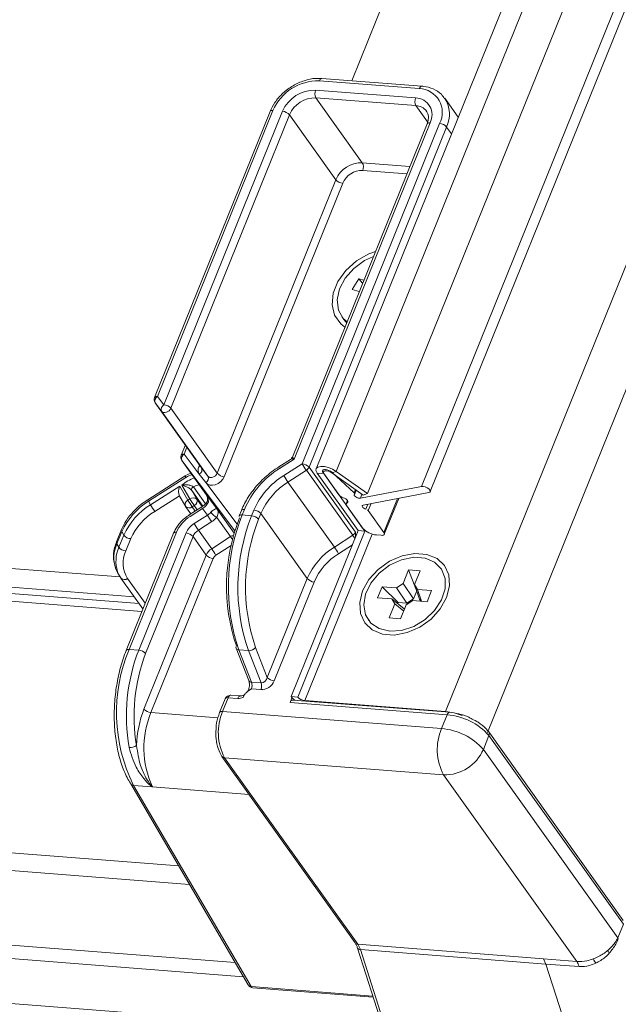
# Model space of a CAD drawing. Units: millimetres. Extents: x -23272466 to 44913, y -22484634 to 188.
# Drawn here: x -23269948 to -23269942, y -22484521 to -22484511 of the extents above; entities that cross this region are included whole.
import ezdxf

# ---------------------------------------------------------------- set-up
doc = ezdxf.new("R2010")
doc.units = ezdxf.units.MM
doc.layers.get('0').update_dxf_attribs({"lineweight": 20})
doc.layers.add('arkusz', color=7, linetype='Continuous')
doc.styles.get("Standard").update_dxf_attribs({"font": 'arial.ttf'})

msp = doc.modelspace()

# ---------------------------------------------------------------- linework, layer by layer
at = {"color": 152, "linetype": 'Continuous', "lineweight": 13, "true_color": 0x2776bb}
for p, q in [((-23269912.0271, -22484441.0252), (-23269943.1274, -22484518.0051)), ((-23269943.6765, -22484515.6906), (-23269913.5794, -22484441.194)), ((-23269914.4917, -22484443.1921), (-23269943.7617, -22484515.6414)), ((-23269913.5933, -22484443.7076), (-23269943.5292, -22484517.8052)), ((-23269944.2779, -22484515.7091), (-23269926.564, -22484471.8634)), ((-23269944.5794, -22484515.4954), (-23269927.9674, -22484474.3771)), ((-23269928.2067, -22484474.4664), (-23269944.7732, -22484515.4721)), ((-23269931.3719, -22484479.419), (-23269944.4299, -22484511.7404)), ((-23269946.6561, -22484516.5107), (-23270009.4934, -22484511.6056)), ((-23270009.3582, -22484511.7951), (-23269946.5213, -22484516.7002)), ((-23269943.7816, -22484511.8166), (-23269944.7422, -22484511.7416)), ((-23269943.7562, -22484511.793), (-23269944.7168, -22484511.718)), ((-23270009.3116, -22484511.8605), (-23269946.4747, -22484516.7656)), ((-23269944.778, -22484511.8303), (-23269943.8174, -22484511.9053)), ((-23270009.2558, -22484511.9387), (-23269946.4468, -22484516.8416)), ((-23269943.8141, -22484511.9794), (-23269944.7747, -22484511.9044)), ((-23269944.7747, -22484511.9044), (-23269944.3292, -22484512.529)), ((-23269943.7018, -22484512.1368), (-23269943.8141, -22484511.9794)), ((-23269943.4071, -22484512.0906), (-23269943.5372, -22484511.9081)), ((-23269945.2162, -22484512.0367), (-23269946.3262, -22484514.7841)), ((-23269945.1878, -22484512.027), (-23269946.2978, -22484514.7744)), ((-23269946.2363, -22484514.856), (-23269945.0963, -22484512.0342)), ((-23269945.0294, -22484512.0675), (-23269946.1694, -22484514.8893)), ((-23269944.5838, -22484512.6921), (-23269945.0294, -22484512.0675)), ((-23269943.7066, -22484512.1545), (-23269945.0006, -22484515.3574)), ((-23269943.6782, -22484512.1449), (-23269944.9843, -22484515.3777)), ((-23269944.9077, -22484515.4216), (-23269943.5867, -22484512.152)), ((-23269943.5198, -22484512.1853), (-23269944.8407, -22484515.4549)), ((-23269943.4723, -22484512.2519), (-23269943.5198, -22484512.1853)), ((-23269944.3292, -22484512.529), (-23269943.8723, -22484512.5646)), ((-23269943.9012, -22484512.6362), (-23269944.3258, -22484512.6031)), ((-23269945.7238, -22484515.5139), (-23269944.5838, -22484512.6921)), ((-23269944.5168, -22484512.7254), (-23269945.6569, -22484515.5472)), ((-23269944.3634, -22484513.6447), (-23269944.4265, -22484513.7475)), ((-23269944.3143, -22484513.6588), (-23269944.3634, -22484513.6447)), ((-23269944.3634, -22484513.6447), (-23269944.3261, -22484513.6878)), ((-23269944.4265, -22484513.7475), (-23269944.3581, -22484513.7671)), ((-23269944.5276, -22484514.0067), (-23269944.5063, -22484514.0364)), ((-23270010.1764, -22484514.2855), (-23269946.0941, -22484519.2879)), ((-23270010.2088, -22484514.4539), (-23269945.9894, -22484519.4669)), ((-23269946.2978, -22484514.7744), (-23269946.2363, -22484514.856)), ((-23269946.2583, -22484514.9174), (-23269946.3197, -22484514.8358)), ((-23269946.3197, -22484514.8358), (-23269945.8741, -22484515.4604)), ((-23269945.8127, -22484515.542), (-23269946.2583, -22484514.9174)), ((-23269946.1694, -22484514.8893), (-23269945.7238, -22484515.5139)), ((-23270009.7831, -22484515.2036), (-23269945.5507, -22484520.2176)), ((-23269946.0299, -22484515.242), (-23269946.0692, -22484515.3393)), ((-23269946.0143, -22484515.2639), (-23269946.0408, -22484515.3296)), ((-23270009.7141, -22484515.3395), (-23269945.4707, -22484520.3544)), ((-23269946.0627, -22484515.391), (-23269945.8293, -22484515.7182)), ((-23269945.5534, -22484516.0672), (-23269946.0627, -22484515.391)), ((-23269946.0408, -22484515.3296), (-23269945.896, -22484515.5218)), ((-23269945.0192, -22484515.3798), (-23269945.1315, -22484515.4518)), ((-23269944.9843, -22484515.3777), (-23269945.1239, -22484515.4671)), ((-23269945.9013, -22484515.4513), (-23269945.8938, -22484515.4328)), ((-23269945.8741, -22484515.4604), (-23269945.8127, -22484515.542)), ((-23269945.0845, -22484515.5348), (-23269944.9077, -22484515.4216)), ((-23269944.8668, -22484515.4852), (-23269945.0436, -22484515.5985)), ((-23269944.4212, -22484516.1098), (-23269944.8668, -22484515.4852)), ((-23269944.8407, -22484515.4549), (-23269944.3951, -22484516.0795)), ((-23269944.6838, -22484515.4785), (-23269944.6821, -22484515.4787)), ((-23269944.623, -22484515.5098), (-23269944.5794, -22484515.4954)), ((-23269944.5794, -22484515.4954), (-23269944.2779, -22484515.7091)), ((-23269946.0318, -22484515.5374), (-23269946.3916, -22484515.7679)), ((-23269946.025, -22484515.5533), (-23269946.384, -22484515.7832)), ((-23269945.9766, -22484515.5118), (-23269946.0335, -22484515.5384)), ((-23269945.8346, -22484515.6034), (-23269945.896, -22484515.5218)), ((-23269944.7639, -22484515.5116), (-23269944.6999, -22484515.5166)), ((-23269944.7639, -22484515.5116), (-23269944.3693, -22484516.0648)), ((-23269944.5542, -22484515.7209), (-23269944.7084, -22484515.5047)), ((-23269944.3052, -22484516.0698), (-23269944.6999, -22484515.5166)), ((-23269944.623, -22484515.5098), (-23269944.3215, -22484515.7236)), ((-23269944.6222, -22484515.5042), (-23269944.4081, -22484515.7005)), ((-23270011.4488, -22484515.6335), (-23269944.1152, -22484520.8897)), ((-23269946.3645, -22484515.8167), (-23269946.0835, -22484515.6368)), ((-23269946.0835, -22484515.6368), (-23269946.0048, -22484515.7723)), ((-23269945.9868, -22484515.7608), (-23269946.0635, -22484515.6287)), ((-23269945.969, -22484515.6782), (-23269945.9205, -22484515.7617)), ((-23269945.8616, -22484515.8288), (-23269945.969, -22484515.6782)), ((-23269945.953, -22484515.645), (-23269945.8374, -22484515.8071)), ((-23269945.8346, -22484515.6034), (-23269945.5328, -22484516.0042)), ((-23269945.0436, -22484515.5985), (-23269944.5981, -22484516.2231)), ((-23269944.3961, -22484515.6707), (-23269944.4081, -22484515.7005)), ((-23269944.4026, -22484515.7127), (-23269944.388, -22484515.6764)), ((-23269944.3479, -22484515.7533), (-23269943.7617, -22484515.6414)), ((-23269946.0877, -22484515.7293), (-23269946.3236, -22484515.8804)), ((-23269946.0889, -22484515.7272), (-23269946.0298, -22484515.8289)), ((-23269946.0048, -22484515.7723), (-23269945.9868, -22484515.7608)), ((-23269945.9205, -22484515.7617), (-23269945.8686, -22484515.8345)), ((-23269945.8293, -22484515.7182), (-23269945.7243, -22484515.8577)), ((-23269944.4718, -22484515.7758), (-23269944.4845, -22484515.8074)), ((-23269944.3327, -22484515.7156), (-23269944.3479, -22484515.7533)), ((-23269944.2779, -22484515.7091), (-23269944.3215, -22484515.7236)), ((-23269943.6905, -22484515.6998), (-23269944.321, -22484515.82)), ((-23269943.9901, -22484515.7569), (-23269944.1223, -22484516.0841)), ((-23269944.1184, -22484516.1006), (-23269943.9787, -22484515.7547)), ((-23269946.384, -22484515.7832), (-23269946.3645, -22484515.8167)), ((-23269946.0271, -22484515.8331), (-23269945.9767, -22484515.9039)), ((-23269945.8723, -22484515.837), (-23269945.9923, -22484515.9139)), ((-23269945.8646, -22484515.8523), (-23269945.9846, -22484515.9292)), ((-23269945.9459, -22484515.8244), (-23269945.9639, -22484515.8359)), ((-23269945.9639, -22484515.8359), (-23269945.9346, -22484515.8769)), ((-23269945.9166, -22484515.8654), (-23269945.9459, -22484515.8244)), ((-23269945.8174, -22484515.915), (-23269945.8646, -22484515.8523)), ((-23269945.7243, -22484515.8577), (-23269945.5597, -22484516.0883)), ((-23269945.4911, -22484515.8708), (-23269945.5127, -22484515.9241)), ((-23269945.4627, -22484515.8611), (-23269945.4843, -22484515.9144)), ((-23269945.3928, -22484515.9215), (-23269945.3713, -22484515.8682)), ((-23269944.3265, -22484516.0401), (-23269944.4807, -22484515.8239)), ((-23269944.4686, -22484515.7812), (-23269944.4762, -22484515.7999)), ((-23269944.277, -22484515.8117), (-23269944.2959, -22484515.8584)), ((-23269944.2457, -22484515.8057), (-23269944.2729, -22484515.8729)), ((-23269944.2729, -22484515.8729), (-23269944.1223, -22484516.0841)), ((-23269945.9453, -22484515.9969), (-23269945.8174, -22484515.915)), ((-23269945.5961, -22484516.1231), (-23269945.7285, -22484515.9376)), ((-23269945.4843, -22484515.9144), (-23269945.3928, -22484515.9215)), ((-23269945.3043, -22484515.9016), (-23269945.3258, -22484515.9548)), ((-23269944.8587, -22484516.5262), (-23269945.3043, -22484515.9016)), ((-23269946.6429, -22484516.0547), (-23269946.6904, -22484516.1718)), ((-23269945.7765, -22484515.9787), (-23269945.9044, -22484516.0606)), ((-23269945.9044, -22484516.0606), (-23269945.7771, -22484516.239)), ((-23269944.3028, -22484516.0637), (-23269944.3052, -22484516.0698)), ((-23269946.6401, -22484516.0742), (-23269946.6877, -22484516.1913)), ((-23269946.6682, -22484516.2249), (-23269946.6206, -22484516.1077)), ((-23269946.6401, -22484516.0742), (-23269946.6206, -22484516.1077)), ((-23269946.5541, -22484516.1422), (-23269946.6017, -22484516.2594)), ((-23269946.1433, -22484516.0904), (-23269946.5983, -22484517.2166)), ((-23269946.1149, -22484516.0807), (-23269946.5699, -22484517.2069)), ((-23269946.4785, -22484517.2141), (-23269946.0235, -22484516.0879)), ((-23269945.9565, -22484516.1212), (-23269946.4115, -22484517.2474)), ((-23269945.8292, -22484516.2996), (-23269945.9565, -22484516.1212)), ((-23269945.7771, -22484516.239), (-23269945.5961, -22484516.1231)), ((-23269944.3693, -22484516.0648), (-23269945.0142, -22484517.6612)), ((-23269944.3052, -22484516.0698), (-23269944.9502, -22484517.6662)), ((-23269944.2361, -22484516.0978), (-23269944.8832, -22484517.6995)), ((-23269944.5981, -22484516.2231), (-23269944.4212, -22484516.1098)), ((-23269944.3693, -22484516.0648), (-23269944.3052, -22484516.0698)), ((-23269944.1468, -22484516.1103), (-23269944.1925, -22484516.1067)), ((-23269946.6877, -22484516.1913), (-23269946.6682, -22484516.2249)), ((-23269945.5902, -22484516.2091), (-23269945.7362, -22484516.3026)), ((-23269944.4246, -22484516.2018), (-23269944.5572, -22484516.2867)), ((-23269946.4278, -22484517.7813), (-23269945.8292, -22484516.2996)), ((-23269945.7622, -22484516.3329), (-23269946.3608, -22484517.8146)), ((-23269943.8843, -22484516.4418), (-23269943.9376, -22484516.5735)), ((-23269943.7746, -22484516.4504), (-23269943.8843, -22484516.4418)), ((-23269943.8843, -22484516.4418), (-23269943.8134, -22484516.6254)), ((-23269943.5703, -22484516.4334), (-23269943.5741, -22484516.428)), ((-23269946.6821, -22484516.4665), (-23269946.6626, -22484516.5001)), ((-23269946.6486, -22484516.5219), (-23269946.65, -22484516.5196)), ((-23269946.6486, -22484516.5219), (-23269946.4373, -22484516.818)), ((-23269946.5853, -22484516.5247), (-23269946.4152, -22484516.7632)), ((-23269945.2422, -22484517.4754), (-23269944.8587, -22484516.5262)), ((-23269943.8281, -22484516.583), (-23269943.7746, -22484516.4504)), ((-23269944.7918, -22484516.5595), (-23269945.1753, -22484517.5087)), ((-23269944.139, -22484516.6049), (-23269944.182, -22484516.7113)), ((-23269944.0022, -22484516.6156), (-23269944.139, -22484516.6049)), ((-23269944.139, -22484516.6049), (-23269943.9852, -22484516.7548)), ((-23269944.0022, -22484516.6156), (-23269943.9376, -22484516.5735)), ((-23269943.9017, -22484516.7614), (-23269944.0022, -22484516.6156)), ((-23269943.9376, -22484516.5735), (-23269943.8371, -22484516.7193)), ((-23269943.8281, -22484516.583), (-23269943.7991, -22484516.6314)), ((-23269943.7789, -22484516.7248), (-23269943.8281, -22484516.583)), ((-23269943.6632, -22484516.642), (-23269943.7991, -22484516.6314)), ((-23269943.7991, -22484516.6314), (-23269943.76, -22484516.7442)), ((-23269944.182, -22484516.7113), (-23269944.0461, -22484516.7219)), ((-23269944.0171, -22484516.7704), (-23269944.0461, -22484516.7219)), ((-23269944.0461, -22484516.7219), (-23269943.9256, -22484516.818)), ((-23269943.8371, -22484516.7193), (-23269943.9017, -22484516.7614)), ((-23269943.8371, -22484516.7193), (-23269943.8064, -22484516.6434)), ((-23269943.7676, -22484516.7436), (-23269943.7789, -22484516.7248)), ((-23269943.7062, -22484516.7484), (-23269943.6632, -22484516.642)), ((-23269944.0171, -22484516.7704), (-23269944.0707, -22484516.903)), ((-23269943.9314, -22484516.8387), (-23269944.0171, -22484516.7704)), ((-23269943.9899, -22484516.7667), (-23269943.9852, -22484516.7548)), ((-23269943.9852, -22484516.7548), (-23269943.9017, -22484516.7614)), ((-23269943.9609, -22484516.9115), (-23269943.9077, -22484516.7798)), ((-23269943.843, -22484516.7378), (-23269943.9077, -22484516.7798)), ((-23269943.843, -22484516.7378), (-23269943.7062, -22484516.7484)), ((-23269944.0707, -22484516.903), (-23269943.9609, -22484516.9115)), ((-23269944.2711, -22484516.9253), (-23269944.2673, -22484516.9306)), ((-23269945.5428, -22484517.1964), (-23269945.4208, -22484517.5059)), ((-23269945.3558, -22484517.1875), (-23269945.2422, -22484517.4754)), ((-23269946.4785, -22484517.2141), (-23269946.5699, -22484517.2069)), ((-23269945.4243, -22484517.219), (-23269945.5158, -22484517.2119)), ((-23269945.5158, -22484517.2119), (-23269945.3938, -22484517.5214)), ((-23269945.3023, -22484517.5285), (-23269945.4243, -22484517.219)), ((-23269945.3938, -22484517.5214), (-23269945.3023, -22484517.5285)), ((-23269945.6183, -22484517.671), (-23269945.6721, -22484517.804)), ((-23269945.5268, -22484517.6781), (-23269945.6183, -22484517.671)), ((-23269945.5015, -22484517.6545), (-23269945.5929, -22484517.6474)), ((-23269945.3039, -22484517.5934), (-23269945.3953, -22484517.5863)), ((-23269945.0053, -22484517.672), (-23269945.0236, -22484517.7174)), ((-23269945.0142, -22484517.6612), (-23269944.9502, -22484517.6662)), ((-23269945.6467, -22484517.6807), (-23269945.7005, -22484517.8137)), ((-23269943.5141, -22484517.8352), (-23269945.0236, -22484517.7174)), ((-23269943.4887, -22484517.8116), (-23269944.9983, -22484517.6938)), ((-23269944.9814, -22484517.6951), (-23269944.9807, -22484517.6934)), ((-23269944.8832, -22484517.6995), (-23269943.5292, -22484517.8052)), ((-23269944.8832, -22484517.6995), (-23269944.8807, -22484517.703)), ((-23269946.3608, -22484517.8146), (-23269945.7174, -22484517.8649)), ((-23269945.6721, -22484517.804), (-23269943.5678, -22484517.9683)), ((-23269943.5678, -22484517.9683), (-23269943.5141, -22484517.8352)), ((-23269943.5267, -22484517.8087), (-23269943.5292, -22484517.8052)), ((-23269943.1123, -22484518.0351), (-23269943.166, -22484518.1682)), ((-23269941.8209, -22484519.8138), (-23269943.1145, -22484518.0005)), ((-23269941.8187, -22484519.8485), (-23269943.1123, -22484518.0351)), ((-23269945.6779, -22484518.2353), (-23269944.3986, -22484520.0286)), ((-23269943.166, -22484518.1682), (-23269941.8744, -22484519.9787)), ((-23269943.548, -22484518.4128), (-23269945.6523, -22484518.2485)), ((-23269945.6523, -22484518.2485), (-23269944.373, -22484520.0418)), ((-23269942.2675, -22484520.2078), (-23269943.548, -22484518.4128)), ((-23269946.5552, -22484518.4988), (-23269945.425, -22484520.4327)), ((-23269946.5286, -22484518.5136), (-23269945.3985, -22484520.4473)), ((-23269946.5286, -22484518.5136), (-23269946.3483, -22484518.5277)), ((-23269946.3483, -22484518.5277), (-23269945.4175, -22484518.6004)), ((-23269941.8744, -22484519.9787), (-23269941.8187, -22484519.8485)), ((-23269944.3751, -22484520.0781), (-23269943.8961, -22484521.5735)), ((-23269944.373, -22484520.0418), (-23269942.5889, -22484520.1811)), ((-23269944.3483, -22484520.0932), (-23269943.8692, -22484521.5887)), ((-23269942.5642, -22484520.2325), (-23269944.3483, -22484520.0932)), ((-23269942.5889, -22484520.1811), (-23269942.2675, -22484520.2078)), ((-23269942.5889, -22484520.1811), (-23269942.5642, -22484520.2325)), ((-23269942.0852, -22484521.7279), (-23269942.5642, -22484520.2325)), ((-23269942.2461, -22484520.2541), (-23269942.5642, -22484520.2325)), ((-23269945.3985, -22484520.4473), (-23269944.2276, -22484520.5387)), ((-23269945.383, -22484520.459), (-23269944.2241, -22484520.5495))]:
    msp.add_line(p, q, dxfattribs=at)
at = {"color": 152, "linetype": 'Continuous', "lineweight": 13, "true_color": 0x2776bb, "flags": 128}
for points in [[(-23269944.7168, -22484511.718), (-23269944.7179, -22484511.718), (-23269944.7233, -22484511.719), (-23269944.7287, -22484511.722), (-23269944.7337, -22484511.7269), (-23269944.7383, -22484511.7335), (-23269944.7422, -22484511.7416)], [(-23269943.7562, -22484511.793), (-23269943.7572, -22484511.7929), (-23269943.7627, -22484511.794), (-23269943.768, -22484511.797), (-23269943.7731, -22484511.8019), (-23269943.7776, -22484511.8085), (-23269943.7816, -22484511.8166)], [(-23269944.4959, -22484514.1082), (-23269944.5373, -22484514.0764), (-23269944.5958, -22484513.9951), (-23269944.6205, -22484513.8946), (-23269944.6095, -22484513.783), (-23269944.5636, -22484513.6695), (-23269944.4866, -22484513.563), (-23269944.3846, -22484513.4724), (-23269944.266, -22484513.4049), (-23269944.2023, -22484513.3813)], [(-23269944.2222, -22484513.4307), (-23269944.3077, -22484513.4698), (-23269944.4115, -22484513.5441), (-23269944.4946, -22484513.6374), (-23269944.5496, -22484513.7414), (-23269944.5717, -22484513.847), (-23269944.559, -22484513.9446), (-23269944.5125, -22484514.0256), (-23269944.476, -22484514.0589)], [(-23269944.5063, -22484514.0364), (-23269944.4912, -22484514.0554), (-23269944.4795, -22484514.0676)], [(-23269946.1694, -22484514.8893), (-23269946.1762, -22484514.9015), (-23269946.1862, -22484514.9125), (-23269946.1984, -22484514.9214), (-23269946.212, -22484514.9274), (-23269946.2259, -22484514.9301), (-23269946.2389, -22484514.9292), (-23269946.2499, -22484514.9249), (-23269946.2583, -22484514.9174)], [(-23269944.5794, -22484515.4954), (-23269944.6147, -22484515.4746), (-23269944.6544, -22484515.4589), (-23269944.694, -22484515.45), (-23269944.7293, -22484515.4488), (-23269944.7562, -22484515.4554), (-23269944.7719, -22484515.4692), (-23269944.7745, -22484515.4887), (-23269944.7639, -22484515.5116)], [(-23269944.7084, -22484515.5047), (-23269944.7116, -22484515.499), (-23269944.713, -22484515.4936), (-23269944.7124, -22484515.4888), (-23269944.71, -22484515.4847), (-23269944.7057, -22484515.4816), (-23269944.6997, -22484515.4794), (-23269944.6924, -22484515.4784), (-23269944.6838, -22484515.4785)], [(-23269944.623, -22484515.5098), (-23269944.6377, -22484515.5012), (-23269944.6542, -22484515.4946), (-23269944.6708, -22484515.4909), (-23269944.6854, -22484515.4904), (-23269944.6967, -22484515.4932), (-23269944.7032, -22484515.4989), (-23269944.7043, -22484515.507), (-23269944.6999, -22484515.5166)], [(-23269945.6569, -22484515.5472), (-23269945.6705, -22484515.5717), (-23269945.6904, -22484515.5937), (-23269945.715, -22484515.6114), (-23269945.7422, -22484515.6234), (-23269945.7698, -22484515.6288), (-23269945.7958, -22484515.627), (-23269945.818, -22484515.6183), (-23269945.8346, -22484515.6034)], [(-23269945.8127, -22484515.542), (-23269945.8044, -22484515.5495), (-23269945.7933, -22484515.5538), (-23269945.7803, -22484515.5547), (-23269945.7665, -22484515.552), (-23269945.7529, -22484515.546), (-23269945.7406, -22484515.5371), (-23269945.7307, -22484515.5261), (-23269945.7238, -22484515.5139)], [(-23269943.7617, -22484515.6414), (-23269943.7453, -22484515.641), (-23269943.726, -22484515.6451), (-23269943.7067, -22484515.6531), (-23269943.6903, -22484515.6638), (-23269943.6794, -22484515.6755), (-23269943.6756, -22484515.6864), (-23269943.6795, -22484515.6949), (-23269943.6905, -22484515.6998)], [(-23269944.4762, -22484515.7999), (-23269944.4701, -22484515.7959), (-23269944.4672, -22484515.7903), (-23269944.4677, -22484515.7835), (-23269944.4717, -22484515.7759), (-23269944.4787, -22484515.7681), (-23269944.4884, -22484515.7606), (-23269944.5001, -22484515.7539), (-23269944.5129, -22484515.7484)], [(-23269944.4081, -22484515.7005), (-23269944.406, -22484515.7026), (-23269944.4043, -22484515.7048), (-23269944.4031, -22484515.7068), (-23269944.4024, -22484515.7088), (-23269944.4022, -22484515.7107), (-23269944.4025, -22484515.7124), (-23269944.4034, -22484515.7139), (-23269944.4047, -22484515.7152)], [(-23269944.4047, -22484515.7152), (-23269944.408, -22484515.7202), (-23269944.407, -22484515.7267), (-23269944.4019, -22484515.7339), (-23269944.3932, -22484515.741), (-23269944.3821, -22484515.7472), (-23269944.3699, -22484515.7515), (-23269944.358, -22484515.7537), (-23269944.3479, -22484515.7533)], [(-23269945.4627, -22484515.8611), (-23269945.4713, -22484515.861), (-23269945.4786, -22484515.862), (-23269945.4846, -22484515.8641), (-23269945.4889, -22484515.8673), (-23269945.4911, -22484515.8708)], [(-23269944.4807, -22484515.8239), (-23269944.483, -22484515.82), (-23269944.4846, -22484515.8163), (-23269944.4853, -22484515.8128), (-23269944.4851, -22484515.8095), (-23269944.4841, -22484515.8065), (-23269944.4823, -22484515.8039), (-23269944.4796, -22484515.8017), (-23269944.4762, -22484515.7999)], [(-23269944.321, -22484515.82), (-23269944.3272, -22484515.8223), (-23269944.3307, -22484515.8262), (-23269944.3312, -22484515.8312), (-23269944.3286, -22484515.8371), (-23269944.3233, -22484515.8433), (-23269944.3156, -22484515.8492), (-23269944.3062, -22484515.8544), (-23269944.2959, -22484515.8584)], [(-23269945.4843, -22484515.9144), (-23269945.4928, -22484515.9142), (-23269945.5001, -22484515.9153), (-23269945.5061, -22484515.9174), (-23269945.5104, -22484515.9205), (-23269945.5127, -22484515.9241)], [(-23269946.1149, -22484516.0807), (-23269946.1235, -22484516.0806), (-23269946.1308, -22484516.0816), (-23269946.1368, -22484516.0838), (-23269946.1411, -22484516.0869), (-23269946.1433, -22484516.0904)], [(-23269944.1223, -22484516.0841), (-23269944.119, -22484516.0898), (-23269944.1176, -22484516.0952), (-23269944.1182, -22484516.1), (-23269944.1207, -22484516.1041), (-23269944.1249, -22484516.1072), (-23269944.1309, -22484516.1094), (-23269944.1383, -22484516.1104), (-23269944.1468, -22484516.1103)], [(-23269943.5187, -22484516.7082), (-23269943.5796, -22484516.8172), (-23269943.6683, -22484516.9149), (-23269943.7776, -22484516.9932), (-23269943.8987, -22484517.0459), (-23269944.0217, -22484517.0687), (-23269944.1367, -22484517.0597), (-23269944.2343, -22484517.0197), (-23269944.3067, -22484516.9519), (-23269944.3479, -22484516.8618), (-23269944.3547, -22484516.7567), (-23269944.3265, -22484516.6451), (-23269944.2656, -22484516.5361), (-23269944.1769, -22484516.4384), (-23269944.0676, -22484516.3601), (-23269943.9465, -22484516.3074), (-23269943.8235, -22484516.2846), (-23269943.7085, -22484516.2936), (-23269943.6109, -22484516.3336), (-23269943.5385, -22484516.4014), (-23269943.4973, -22484516.4915), (-23269943.4905, -22484516.5966), (-23269943.5187, -22484516.7082)], [(-23269944.0659, -22484517.0314), (-23269943.9517, -22484517.0241), (-23269943.8349, -22484516.9859), (-23269943.7259, -22484516.9202), (-23269943.6343, -22484516.8329), (-23269943.5684, -22484516.7317), (-23269943.5339, -22484516.6256), (-23269943.534, -22484516.524), (-23269943.5686, -22484516.436), (-23269943.6347, -22484516.3694), (-23269943.7264, -22484516.3301), (-23269943.8354, -22484516.3216), (-23269943.9523, -22484516.3446), (-23269944.0665, -22484516.3972), (-23269944.1679, -22484516.4745), (-23269944.2475, -22484516.5699), (-23269944.2983, -22484516.6747), (-23269944.3156, -22484516.7797), (-23269944.2981, -22484516.8755), (-23269944.2472, -22484516.9537), (-23269944.1674, -22484517.0072), (-23269944.0659, -22484517.0314)], [(-23269946.7008, -22484516.4266), (-23269946.6881, -22484516.4555), (-23269946.6821, -22484516.4665)], [(-23269946.65, -22484516.5196), (-23269946.6686, -22484516.4891), (-23269946.6815, -22484516.4597)], [(-23269946.5699, -22484517.2069), (-23269946.5785, -22484517.2068), (-23269946.5858, -22484517.2078), (-23269946.5918, -22484517.21), (-23269946.5961, -22484517.2131), (-23269946.5983, -22484517.2166)], [(-23269945.5929, -22484517.6474), (-23269945.594, -22484517.6473), (-23269945.5994, -22484517.6483), (-23269945.6048, -22484517.6514), (-23269945.6099, -22484517.6563), (-23269945.6144, -22484517.6629), (-23269945.6183, -22484517.671)], [(-23269945.5268, -22484517.6781), (-23269945.5229, -22484517.67), (-23269945.5184, -22484517.6634), (-23269945.5133, -22484517.6585), (-23269945.508, -22484517.6555), (-23269945.5025, -22484517.6545), (-23269945.5019, -22484517.6545)], [(-23269945.0236, -22484517.7174), (-23269945.0197, -22484517.7093), (-23269945.0152, -22484517.7027), (-23269945.0101, -22484517.6978), (-23269945.0048, -22484517.6948), (-23269944.9993, -22484517.6937), (-23269944.9983, -22484517.6938)], [(-23269943.4887, -22484517.8116), (-23269943.4897, -22484517.8116), (-23269943.4952, -22484517.8126), (-23269943.5005, -22484517.8156), (-23269943.5056, -22484517.8205), (-23269943.5102, -22484517.8272), (-23269943.5141, -22484517.8352)]]:
    msp.add_lwpolyline(points, dxfattribs=at)
at = {"color": 152, "linetype": 'Continuous', "lineweight": 13, "true_color": 0x2776bb}
for centre, radius, start, end in [((-23269944.7547, -22484512.2127), 0.4712, 88.48131, 156.7958), ((-23269944.7869, -22484512.1668), 0.3366, 88.48131, 156.7958), ((-23269944.6992, -22484511.8639), 0.0857, 156.91939, 208.18525), ((-23269943.789, -22484512.0452), 0.2287, 332.17294, 88.12513), ((-23269944.7819, -22484512.1736), 0.2693, 88.48131, 156.7958), ((-23269943.7385, -22484511.9389), 0.0857, 156.91939, 208.18525), ((-23269943.8227, -22484512.0686), 0.1634, 332.17294, 88.12513), ((-23269943.8187, -22484512.1143), 0.135, 38.33125, 88.02136), ((-23269943.7788, -22484512.0623), 0.2867, 334.58502, 31.73567), ((-23269945.1946, -22484512.0536), 0.0275, 75.74563, 141.95839), ((-23269945.1039, -22484512.1333), 0.0994, 41.4594, 85.64019), ((-23269943.685, -22484512.1715), 0.0275, 75.74563, 141.95839), ((-23269943.5943, -22484512.2511), 0.0994, 41.4594, 85.64019), ((-23269944.3363, -22484512.7982), 0.2693, 88.48131, 156.7958), ((-23269944.4047, -22484512.5695), 0.0857, 336.91939, 28.18525), ((-23269944.3312, -22484512.8049), 0.202, 88.48131, 156.7958), ((-23269944.5093, -22484512.6262), 0.0994, 221.4594, 265.64019), ((-23269946.2766, -22484514.8042), 0.0535, 158.001, 215.50289), ((-23269946.3045, -22484514.801), 0.0275, 75.74563, 141.95839), ((-23269946.2752, -22484514.8171), 0.0483, 117.89277, 202.83926), ((-23269946.2138, -22484514.8986), 0.0483, 117.89277, 202.83926), ((-23269946.2439, -22484514.9551), 0.0994, 41.4594, 85.64019), ((-23269946.0196, -22484515.3593), 0.0535, 158.001, 215.50289), ((-23269946.0476, -22484515.3562), 0.0275, 75.74563, 141.95839), ((-23269946.0182, -22484515.3723), 0.0483, 117.89277, 202.83926), ((-23269945.8369, -22484515.482), 0.0713, 154.53443, 213.95841), ((-23269945.896, -22484515.4066), 0.0451, 263.25159, 288.09616), ((-23269945.9186, -22484515.4792), 0.0483, 297.89277, 22.83926), ((-23269944.6649, -22484516.2045), 0.8686, 121.89805, 156.71117), ((-23269945.0901, -22484515.4407), 0.0429, 195.00217, 218.03666), ((-23269944.0898, -22484514.9408), 0.9487, 210.44797, 215.01672), ((-23269944.9152, -22484515.5207), 0.0994, 41.4594, 85.64019), ((-23269944.9021, -22484515.4285), 0.0668, 301.89805, 336.71117), ((-23269944.6923, -22484515.5858), 0.1076, 49.33915, 84.55922), ((-23269945.8285, -22484515.8966), 0.3564, 108.71589, 131.25506), ((-23269945.8117, -22484515.9174), 0.422, 111.61149, 120.37234), ((-23269945.8572, -22484515.5607), 0.0483, 297.89277, 22.83926), ((-23269945.6493, -22484515.448), 0.0994, 221.4594, 265.64019), ((-23269944.6962, -22484516.1588), 0.735, 121.89805, 156.71117), ((-23269944.2666, -22484515.0541), 0.9487, 210.44797, 215.01672), ((-23269945.9441, -22484515.6697), 0.0263, 109.84781, 198.79088), ((-23269945.833, -22484515.8833), 0.2669, 103.75505, 116.73221), ((-23269944.6906, -22484516.1657), 0.6682, 121.89805, 156.71117), ((-23269946.3412, -22484515.7523), 0.0528, 197.18466, 215.85041), ((-23269945.9863, -22484515.8143), 0.0459, 113.68041, 198.57626), ((-23269945.1869, -22484515.2915), 0.9487, 210.44797, 215.01672), ((-23269945.9542, -22484515.799), 0.0503, 47.99905, 130.42302), ((-23269945.1689, -22484515.28), 0.9487, 210.44797, 215.01672), ((-23269945.9679, -22484515.779), 0.0505, 295.93393, 20.06808), ((-23269944.4861, -22484515.6636), 0.0889, 220.07733, 252.45576), ((-23269946.0443, -22484516.3404), 0.6526, 121.36443, 155.91893), ((-23269946.0248, -22484516.374), 0.6526, 121.36443, 155.91893), ((-23269945.5465, -22484515.336), 0.9487, 210.44797, 215.01672), ((-23269945.9836, -22484515.8021), 0.0535, 210.14903, 215.50289), ((-23269945.994, -22484515.8004), 0.0466, 224.62676, 310.29811), ((-23269945.8306, -22484515.8257), 0.0432, 195.11077, 217.96232), ((-23269945.3788, -22484515.9674), 0.0994, 41.4594, 85.64019), ((-23269944.3079, -22484515.9028), 0.0461, 40.46552, 74.83075), ((-23269946.0178, -22484516.3819), 0.5874, 121.36443, 155.91893), ((-23269945.8081, -22484516.2128), 0.3341, 121.89805, 156.71117), ((-23269945.9508, -22484515.9028), 0.0429, 195.00258, 218.03638), ((-23269944.9995, -22484515.4343), 0.9487, 210.44797, 215.01672), ((-23269945.6684, -22484515.8119), 0.1393, 213.45596, 244.43041), ((-23269943.8541, -22484516.5975), 1.7803, 158.3457, 198.8666), ((-23269943.7425, -22484516.6059), 1.874, 158.3457, 198.8666), ((-23269943.651, -22484516.613), 1.874, 158.3457, 198.8666), ((-23269945.4966, -22484515.929), 0.0168, 162.93973, 223.51597), ((-23269943.6711, -22484516.6118), 1.7803, 158.3457, 198.8666), ((-23269945.4003, -22484516.0207), 0.0994, 41.4594, 85.64019), ((-23269946.6226, -22484516.0617), 0.0215, 160.68387, 215.3115), ((-23269945.8393, -22484516.1671), 0.2004, 121.89805, 156.71117), ((-23269945.8338, -22484516.174), 0.1336, 121.89805, 156.71117), ((-23269945.1274, -22484515.5162), 0.9487, 210.44797, 215.01672), ((-23269944.1774, -22484515.9084), 0.1989, 221.4594, 265.64019), ((-23269946.553, -22484516.0588), 0.0834, 215.87663, 269.2566), ((-23269946.031, -22484516.187), 0.0994, 41.4594, 85.64019), ((-23269945.5604, -22484516.1774), 0.065, 95.50581, 123.38635), ((-23269946.255, -22484516.5874), 0.806, 32.71303, 35.16817), ((-23269944.4565, -22484516.0531), 0.0668, 301.89805, 336.71117), ((-23269945.1177, -22484516.5995), 0.8514, 32.56713, 35.11305), ((-23269946.3992, -22484516.3254), 0.3182, 155.07668, 198.55652), ((-23269946.3687, -22484516.3596), 0.3284, 155.78498, 197.74286), ((-23269946.6702, -22484516.1789), 0.0215, 160.72071, 215.30869), ((-23269946.6006, -22484516.176), 0.0834, 215.87663, 269.2566), ((-23269945.7064, -22484516.3525), 0.1336, 121.89805, 156.71117), ((-23269946.5541, -22484516.7834), 0.9487, 30.44797, 35.01672), ((-23269944.245, -22484516.7903), 0.6682, 121.89805, 156.71117), ((-23269945.3751, -22484516.7675), 0.9487, 30.44797, 35.01672), ((-23269946.3559, -22484516.3774), 0.2726, 154.35625, 212.70508), ((-23269945.7547, -22484516.2338), 0.0994, 221.4594, 265.64019), ((-23269945.7009, -22484516.3594), 0.0668, 121.89805, 156.71117), ((-23269944.2394, -22484516.7972), 0.6013, 121.89805, 156.71117), ((-23269946.6154, -22484516.4892), 0.0466, 224.62676, 310.29811), ((-23269944.7842, -22484516.4603), 0.0994, 221.4594, 265.64019), ((-23269945.5189, -22484517.1886), 0.0251, 142.19442, 198.06891), ((-23269945.5173, -22484517.1833), 0.0286, 207.2234, 273.03171), ((-23269945.4196, -22484517.1391), 0.0801, 266.61652, 322.83637), ((-23269945.1185, -22484517.815), 1.5737, 157.26893, 206.35434), ((-23269944.8301, -22484517.8498), 1.7667, 158.91055, 189.76498), ((-23269944.8547, -22484517.8478), 1.6686, 158.91055, 189.76498), ((-23269946.486, -22484517.3132), 0.0994, 41.4594, 85.64019), ((-23269945.1677, -22484517.4096), 0.0994, 221.4594, 265.64019), ((-23269945.3953, -22484517.4928), 0.0286, 207.2234, 273.03171), ((-23269945.4824, -22484517.5517), 0.0937, 338.3457, 18.8666), ((-23269945.3909, -22484517.5588), 0.0937, 338.3457, 18.8666), ((-23269945.5971, -22484517.7007), 0.0535, 85.53645, 158.001), ((-23269945.6251, -22484517.6976), 0.0275, 75.74563, 141.95839), ((-23269945.5198, -22484517.5628), 0.1155, 266.50854, 292.70767), ((-23269944.8912, -22484517.5669), 0.155, 217.44961, 235.98393), ((-23269944.8757, -22484517.6003), 0.0994, 221.4594, 265.64019), ((-23269945.4467, -22484518.1634), 1.0529, 158.7224, 178.22294), ((-23269945.5402, -22484518.154), 0.888, 157.5313, 204.84807), ((-23269946.3533, -22484517.7155), 0.0994, 221.4594, 265.64019), ((-23269945.199, -22484518.0056), 0.5143, 156.91939, 208.18525), ((-23269945.6788, -22484517.8306), 0.0275, 75.74503, 141.9617), ((-23269943.5853, -22484518.4172), 0.6146, 69.41917, 84.75795), ((-23269943.5594, -22484518.4301), 0.5966, 41.4594, 85.64019), ((-23269943.0947, -22484518.1699), 0.5143, 156.91939, 208.18525), ((-23269943.6132, -22484518.5632), 0.5966, 41.4594, 85.64019), ((-23269943.1446, -22484518.0198), 0.0357, 334.5417, 32.63084), ((-23269946.5617, -22484518.0375), 0.1123, 265.1352, 303.86571), ((-23269945.6511, -22484518.2149), 0.0336, 217.17425, 268.06516), ((-23269943.5373, -22484518.009), 0.4039, 268.48131, 336.7958), ((-23269944.3718, -22484520.0082), 0.0336, 217.24266, 268.0626), ((-23269941.7367, -22484519.8872), 0.1654, 213.61284, 216.88754), ((-23269944.3505, -22484520.0659), 0.0274, 206.32512, 274.77499), ((-23269944.527, -22484520.1475), 0.1868, 16.89981, 34.45412), ((-23269941.497, -22484519.8096), 0.5577, 211.70243, 214.7222), ((-23269942.4191, -22484520.3058), 0.1805, 16.62331, 32.85774), ((-23269942.5463, -22484520.4632), 0.519, 27.4751, 32.72294), ((-23269945.3788, -22484520.4057), 0.0535, 210.30368, 265.53645), ((-23269945.398, -22484520.4149), 0.0324, 213.36418, 269.00682), ((-23269945.38, -22484520.439), 0.0202, 204.07456, 261.61925)]:
    msp.add_arc(centre, radius, start, end, dxfattribs=at)
for centre, major_axis, ratio, start_param, end_param in [((-23269944.9631, -22484515.4074), (0.0602, -0.0228), 0.357107, 2.061898, 2.88238), ((-23269944.9631, -22484515.4074), (-0.0375, 0.0501), 0.016343, 5.335884, 6.296748), ((-23269946.0623, -22484515.6665), (0.0167, 0.0691), 0.412769, 1.227512, 2.798308), ((-23269945.8564, -22484515.8602), (0.0095, 0.1539), 0.320995, 5.222464, 5.906291), ((-23269945.9071, -22484515.7928), (0.0962, 0.0488), 0.672828, 4.813737, 5.700706), ((-23269945.8598, -22484515.8556), (0.0962, 0.0488), 0.672828, 4.813737, 5.215929), ((-23269945.8401, -22484515.8894), (0.1393, 0.081), 0.678556, 4.775479, 5.177672), ((-23269945.288, -22484517.4718), (0.0272, 0.0531), 0.74317, 3.443107, 5.013903), ((-23269945.2668, -22484517.5016), (0.0855, 0.0681), 0.725849, 3.803154, 5.37395)]:
    msp.add_ellipse(centre, major_axis=major_axis, ratio=ratio, start_param=start_param, end_param=end_param, dxfattribs=at)
for points, knots in [([(-23269944.7168, -22484511.718), (-23269944.7364, -22484511.7174), (-23269944.7919, -22484511.7156), (-23269944.8879, -22484511.7356), (-23269944.9974, -22484511.7847), (-23269945.0951, -22484511.8579), (-23269945.1716, -22484511.9443), (-23269945.2021, -22484512.0075), (-23269945.2162, -22484512.0367)], [0, 0, 0, 0, 0.100542, 0.284026, 0.468763, 0.654146, 0.840219, 1, 1, 1, 1]), ([(-23269943.538, -22484511.9145), (-23269943.5478, -22484511.8992), (-23269943.5743, -22484511.858), (-23269943.6458, -22484511.8157), (-23269943.7132, -22484511.7969), (-23269943.7513, -22484511.7934), (-23269943.7562, -22484511.793)], [0, 0, 0, 0, 0.2155931, 0.5840431, 0.946847, 1, 1, 1, 1]), ([(-23269943.7151, -22484512.0331), (-23269943.7089, -22484512.0408), (-23269943.6933, -22484512.0604), (-23269943.6906, -22484512.1043), (-23269943.702, -22484512.1401), (-23269943.7066, -22484512.1545)], [0, 0, 0, 0, 0.277337, 0.707488, 1, 1, 1, 1]), ([(-23269945.0009, -22484515.3579), (-23269945.0038, -22484515.3637), (-23269945.0083, -22484515.3724), (-23269945.0164, -22484515.3771), (-23269945.019, -22484515.3786)], [0, 0, 0, 0, 0.669781, 1, 1, 1, 1]), ([(-23269945.1315, -22484515.4518), (-23269945.1549, -22484515.4676), (-23269945.2223, -22484515.5132), (-23269945.3222, -22484515.6044), (-23269945.4179, -22484515.7242), (-23269945.4685, -22484515.816), (-23269945.4886, -22484515.8646), (-23269945.4911, -22484515.8708)], [0, 0, 0, 0, 0.14658, 0.422677, 0.699495, 0.961584, 1, 1, 1, 1]), ([(-23269946.0315, -22484515.5379), (-23269946.0317, -22484515.5381), (-23269946.0321, -22484515.5388), (-23269946.0295, -22484515.5447), (-23269946.0266, -22484515.5503), (-23269946.0253, -22484515.5529), (-23269946.025, -22484515.5533)], [0, 0, 0, 0, 0.318618, 0.729216, 0.953471, 1, 1, 1, 1]), ([(-23269946.0635, -22484515.6287), (-23269946.0633, -22484515.6286), (-23269946.0528, -22484515.6266), (-23269946.0354, -22484515.6248), (-23269946.0067, -22484515.6255), (-23269945.9832, -22484515.629), (-23269945.9669, -22484515.635), (-23269945.959, -22484515.6393), (-23269945.9554, -22484515.642), (-23269945.9534, -22484515.6445), (-23269945.953, -22484515.645)], [0, 0, 0, 0, 0.004938, 0.28588, 0.44893, 0.730812, 0.870395, 0.88614, 0.97807, 1, 1, 1, 1]), ([(-23269945.969, -22484515.6782), (-23269945.9694, -22484515.6777), (-23269945.9712, -22484515.6752), (-23269945.9744, -22484515.672), (-23269945.9811, -22484515.666), (-23269945.9948, -22484515.6558), (-23269946.0145, -22484515.6449), (-23269946.039, -22484515.6347), (-23269946.0541, -22484515.6304), (-23269946.0633, -22484515.6287), (-23269946.0635, -22484515.6287)], [0, 0, 0, 0, 0.022574, 0.112908, 0.132278, 0.270568, 0.547209, 0.709495, 0.994915, 1, 1, 1, 1]), ([(-23269946.3916, -22484515.7679), (-23269946.4113, -22484515.7813), (-23269946.4681, -22484515.8199), (-23269946.5491, -22484515.8978), (-23269946.6108, -22484515.9834), (-23269946.6349, -22484516.0371), (-23269946.6429, -22484516.0547)], [0, 0, 0, 0, 0.175142, 0.505553, 0.837959, 1, 1, 1, 1]), ([(-23269945.813, -22484515.7665), (-23269945.815, -22484515.772), (-23269945.8198, -22484515.7855), (-23269945.8379, -22484515.8102), (-23269945.8584, -22484515.8279), (-23269945.8706, -22484515.8359), (-23269945.8723, -22484515.837)], [0, 0, 0, 0, 0.246219, 0.596877, 0.946596, 1, 1, 1, 1]), ([(-23269945.8298, -22484515.7176), (-23269945.8284, -22484515.7198), (-23269945.8255, -22484515.7244), (-23269945.8198, -22484515.7414), (-23269945.8166, -22484515.7597), (-23269945.8159, -22484515.7726), (-23269945.8157, -22484515.7765)], [0, 0, 0, 0, 0.249485, 0.51954, 0.854991, 1, 1, 1, 1]), ([(-23269945.8086, -22484515.7877), (-23269945.8087, -22484515.7876), (-23269945.8091, -22484515.7872), (-23269945.8123, -22484515.7843), (-23269945.8156, -22484515.7805), (-23269945.8151, -22484515.7772), (-23269945.8149, -22484515.7764)], [0, 0, 0, 0, 0.021882, 0.10458, 0.796089, 1, 1, 1, 1]), ([(-23269945.7846, -22484515.8887), (-23269945.7801, -22484515.8842), (-23269945.7741, -22484515.8782), (-23269945.7615, -22484515.8682), (-23269945.7452, -22484515.8582), (-23269945.731, -22484515.8545), (-23269945.7257, -22484515.8561), (-23269945.7243, -22484515.8576), (-23269945.7243, -22484515.8577)], [0, 0, 0, 0, 0.127872, 0.166873, 0.393965, 0.732025, 0.995931, 1, 1, 1, 1]), ([(-23269945.7243, -22484515.8577), (-23269945.7242, -22484515.8577), (-23269945.7212, -22484515.8622), (-23269945.7159, -22484515.8737), (-23269945.7144, -22484515.8936), (-23269945.7186, -22484515.9155), (-23269945.7256, -22484515.9311), (-23269945.7285, -22484515.9376)], [0, 0, 0, 0, 0.004963, 0.272409, 0.615479, 0.842514, 1, 1, 1, 1]), ([(-23269945.9923, -22484515.9139), (-23269946.0076, -22484515.9246), (-23269946.0516, -22484515.9555), (-23269946.1069, -22484516.0157), (-23269946.1323, -22484516.0678), (-23269946.1433, -22484516.0904)], [0, 0, 0, 0, 0.233192, 0.667553, 1, 1, 1, 1]), ([(-23269944.3951, -22484516.0795), (-23269944.3951, -22484516.0796), (-23269944.3944, -22484516.0963), (-23269944.395, -22484516.1133), (-23269944.3957, -22484516.1301)], [0, 0, 0, 0, 0.009389, 1, 1, 1, 1]), ([(-23269946.6904, -22484516.1718), (-23269946.6974, -22484516.1913), (-23269946.7172, -22484516.247), (-23269946.7273, -22484516.3341), (-23269946.7089, -22484516.3941), (-23269946.7006, -22484516.4211)], [0, 0, 0, 0, 0.228176, 0.652303, 1, 1, 1, 1]), ([(-23269946.5983, -22484517.2166), (-23269946.6086, -22484517.2436), (-23269946.6384, -22484517.3217), (-23269946.6763, -22484517.4634), (-23269946.7053, -22484517.6405), (-23269946.7165, -22484517.8212), (-23269946.7096, -22484517.9991), (-23269946.6849, -22484518.1684), (-23269946.6426, -22484518.3228), (-23269946.5954, -22484518.4334), (-23269946.5614, -22484518.4886), (-23269946.5509, -22484518.5055)], [0, 0, 0, 0, 0.0659139, 0.1912328, 0.3164062, 0.4414744, 0.5666069, 0.691942, 0.8176851, 0.9440505, 1, 1, 1, 1]), ([(-23269945.4208, -22484517.5059), (-23269945.4194, -22484517.5099), (-23269945.4167, -22484517.5181), (-23269945.4142, -22484517.537), (-23269945.4146, -22484517.559), (-23269945.4183, -22484517.5808), (-23269945.4242, -22484517.598), (-23269945.4297, -22484517.6084), (-23269945.4337, -22484517.6127), (-23269945.4331, -22484517.6123), (-23269945.433, -22484517.6122)], [0, 0, 0, 0, 0.12876, 0.264611, 0.416049, 0.575311, 0.713893, 0.835898, 0.946546, 1, 1, 1, 1]), ([(-23269945.4635, -22484517.6443), (-23269945.469, -22484517.647), (-23269945.4801, -22484517.6526), (-23269945.4935, -22484517.6548), (-23269945.4994, -22484517.6546), (-23269945.5015, -22484517.6545)], [0, 0, 0, 0, 0.391806, 0.795057, 1, 1, 1, 1]), ([(-23269945.3953, -22484517.5863), (-23269945.3955, -22484517.5863), (-23269945.4131, -22484517.5976), (-23269945.4396, -22484517.6149), (-23269945.4668, -22484517.6453), (-23269945.4725, -22484517.6617), (-23269945.4752, -22484517.6694)], [0, 0, 0, 0, 0.003941, 0.51673, 0.775379, 1, 1, 1, 1]), ([(-23269945.7005, -22484517.8137), (-23269945.7061, -22484517.8296), (-23269945.7225, -22484517.8758), (-23269945.7355, -22484517.9321), (-23269945.735, -22484517.9695), (-23269945.735, -22484517.9727)], [0, 0, 0, 0, 0.32559, 0.942864, 1, 1, 1, 1]), ([(-23269943.2742, -22484517.8764), (-23269943.2845, -22484517.8706), (-23269943.3241, -22484517.8484), (-23269943.4008, -22484517.8238), (-23269943.4603, -22484517.8156), (-23269943.4887, -22484517.8116)], [0, 0, 0, 0, 0.156409, 0.597885, 1, 1, 1, 1]), ([(-23269943.1145, -22484518.0005), (-23269943.1235, -22484517.9891), (-23269943.1498, -22484517.9563), (-23269943.2031, -22484517.9121), (-23269943.2542, -22484517.8864), (-23269943.2742, -22484517.8764)], [0, 0, 0, 0, 0.2432, 0.705172, 1, 1, 1, 1]), ([(-23269945.735, -22484517.9727), (-23269945.7359, -22484518.0041), (-23269945.7378, -22484518.0705), (-23269945.7186, -22484518.1637), (-23269945.6913, -22484518.2117), (-23269945.6779, -22484518.2353)], [0, 0, 0, 0, 0.3139307, 0.6633605, 1, 1, 1, 1]), ([(-23269946.4991, -22484518.1308), (-23269946.4892, -22484518.197), (-23269946.4724, -22484518.3091), (-23269946.4151, -22484518.4328), (-23269946.3771, -22484518.4929), (-23269946.3561, -22484518.5181), (-23269946.3523, -22484518.5223), (-23269946.3497, -22484518.5249), (-23269946.3478, -22484518.5264), (-23269946.347, -22484518.5269), (-23269946.3465, -22484518.5271), (-23269946.3462, -22484518.5272), (-23269946.346, -22484518.5272)], [0, 0, 0, 0, 0.433321, 0.732898, 0.950843, 0.970026, 0.981974, 0.993001, 0.996454, 0.997805, 0.999207, 1, 1, 1, 1]), ([(-23269946.3483, -22484518.5277), (-23269946.3488, -22484518.5274), (-23269946.3511, -22484518.5263), (-23269946.3548, -22484518.5239), (-23269946.36, -22484518.5199), (-23269946.3874, -22484518.4964), (-23269946.4372, -22484518.4403), (-23269946.5203, -22484518.3247), (-23269946.552, -22484518.2155), (-23269946.5712, -22484518.1494)], [0, 0, 0, 0, 0.003481, 0.015432, 0.027545, 0.046478, 0.256888, 0.550958, 1, 1, 1, 1]), ([(-23269946.5286, -22484518.5136), (-23269946.5335, -22484518.5127), (-23269946.5432, -22484518.5109), (-23269946.5518, -22484518.5051), (-23269946.5539, -22484518.5003), (-23269946.5543, -22484518.4993)], [0, 0, 0, 0, 0.4448959, 0.8897905, 1, 1, 1, 1]), ([(-23269946.346, -22484518.5272), (-23269946.3461, -22484518.5272), (-23269946.3463, -22484518.5275), (-23269946.3471, -22484518.5277), (-23269946.3479, -22484518.5277), (-23269946.3483, -22484518.5277)], [0, 0, 0, 0, 0.149784, 0.556224, 1, 1, 1, 1]), ([(-23269944.3986, -22484520.0286), (-23269944.3941, -22484520.0355), (-23269944.3856, -22484520.0488), (-23269944.3785, -22484520.0686), (-23269944.3751, -22484520.0781)], [0, 0, 0, 0, 0.523849, 1, 1, 1, 1]), ([(-23269941.9715, -22484520.1027), (-23269941.946, -22484520.078), (-23269941.906, -22484520.0393), (-23269941.8828, -22484519.9949), (-23269941.8744, -22484519.9787)], [0, 0, 0, 0, 0.636799, 1, 1, 1, 1]), ([(-23269941.8691, -22484519.9866), (-23269941.8691, -22484519.9866), (-23269941.8754, -22484520.0044), (-23269941.8972, -22484520.0537), (-23269941.9327, -22484520.0986), (-23269941.9554, -22484520.1273)], [0, 0, 0, 0, 0.000037, 0.361534, 1, 1, 1, 1]), ([(-23269942.1097, -22484520.1826), (-23269942.0764, -22484520.1681), (-23269942.0269, -22484520.1465), (-23269941.9852, -22484520.1135), (-23269941.9715, -22484520.1027)], [0, 0, 0, 0, 0.672509, 1, 1, 1, 1]), ([(-23269941.9554, -22484520.1273), (-23269941.9679, -22484520.1403), (-23269942.0059, -22484520.1798), (-23269942.0537, -22484520.2061), (-23269942.0858, -22484520.2238)], [0, 0, 0, 0, 0.328505, 1, 1, 1, 1]), ([(-23269942.2675, -22484520.2078), (-23269942.2355, -22484520.2076), (-23269942.184, -22484520.2071), (-23269942.1301, -22484520.1894), (-23269942.1097, -22484520.1826)], [0, 0, 0, 0, 0.622021, 1, 1, 1, 1]), ([(-23269942.0858, -22484520.2238), (-23269942.1058, -22484520.2316), (-23269942.1575, -22484520.2521), (-23269942.2104, -22484520.2564), (-23269942.2407, -22484520.2543), (-23269942.2407, -22484520.2543)], [0, 0, 0, 0, 0.385639, 0.999963, 1, 1, 1, 1]), ([(-23269942.2407, -22484520.2543), (-23269942.2407, -22484520.2543), (-23269942.2425, -22484520.2543), (-23269942.2443, -22484520.2542), (-23269942.2461, -22484520.2541)], [0, 0, 0, 0, 0.001004, 1, 1, 1, 1])]:
    msp.add_open_spline(points, degree=3, knots=knots, dxfattribs=at)

# ---------------------------------------------------------------- texts
at = {"layer": 'arkusz', "insert": (-23271189.9196, -22484397.392), "char_height": 12, "attachment_point": 1}
msp.add_mtext_dynamic_manual_height_columns('\\pi240.98;This drawing is for informational-demonstrative purposes only \\P\\pi266.41;and as such cannot constitute a basis for performance. \\P\\pi222.77;All dimensions presented in this drawing should be verified on site.\\P\\pi213.65;Roof constructions needs to be right with current building regulations.\\P\\pi228.51;Keylite is not responsible for or the installation quality on the roof.\\P\\pi130.7;Documentation only for personal use. Copying and sharing without permission is prohibited.\\P\\pi468.99;\\P\\pi466.66; ', width=937.972367, gutter_width=12.5, heights=[0], dxfattribs=at)

doc.saveas('drawing.dxf')
